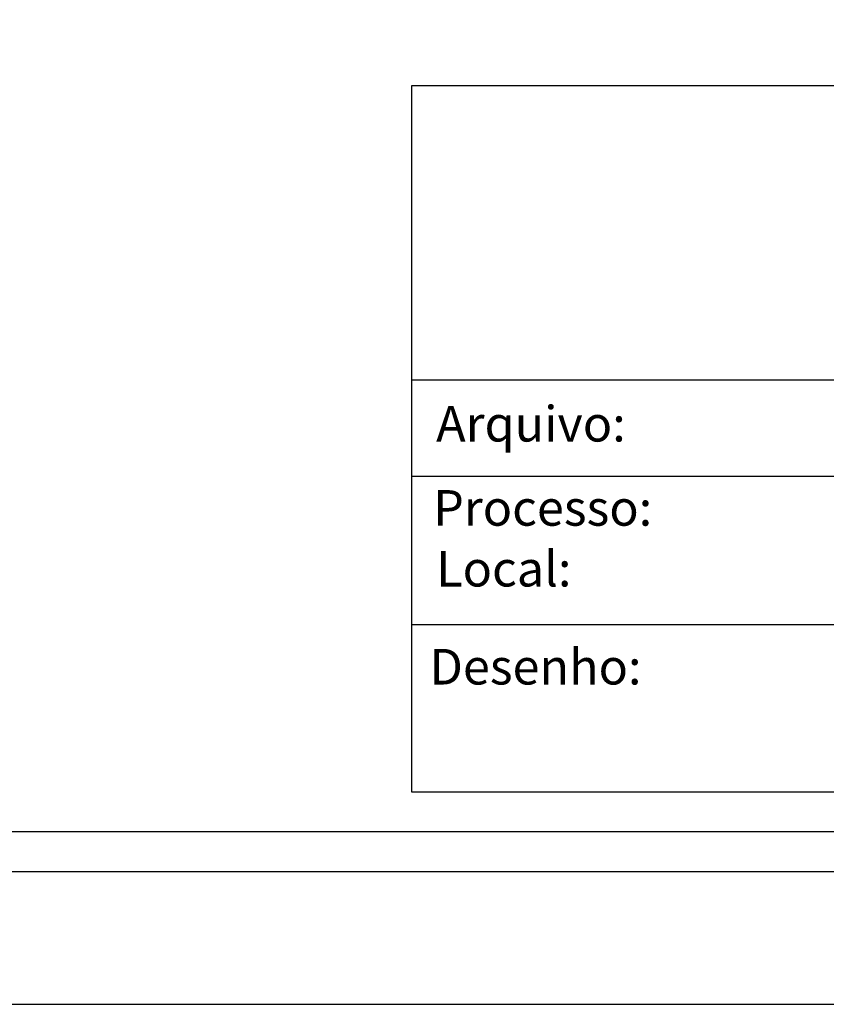
# Model space of a CAD drawing. Units: millimetres. Extents: x 0 to 188438, y 0 to 16766117.
# Drawn here: x 210 to 271, y 0 to 74 of the extents above; entities that cross this region are included whole.
import ezdxf

# ---------------------------------------------------------------- set-up
doc = ezdxf.new("R2010")
doc.units = ezdxf.units.MM
for name, color, linetype in [('Point', 7, 'Continuous'), ('T-DIM', 1, 'Continuous'), ('T-TEXTP', 7, 'Continuous')]:
    doc.layers.add(name, color=color, linetype=linetype)

# ---------------------------------------------------------------- blocks, each defined once
blk = doc.blocks.new('A3_Selo_UPV_paisagi')
blk.add_lwpolyline([(25, 287), (410, 287), (410, 10), (25, 10)], close=True)
at = {"layer": 'Defpoints'}
blk.add_lwpolyline([(420, 0), (420, 297), (0, 297), (0, 0)], close=True, dxfattribs=at)
at = {"layer": 'T-DIM'}
blk.add_lwpolyline([(407, 13), (28, 13), (28, 284), (407, 284)], close=True, dxfattribs=at)
at = {"layer": 'T-TEXTP'}
for p, q in [((239.581, 69.275), (404, 69.275)), ((239.581, 16), (239.581, 69.275)), ((239.581, 47.101), (404, 47.101)), ((339.295, 39.81), (239.581, 39.81)), ((339.295, 28.623), (239.581, 28.623)), ((404, 16), (239.581, 16))]:
    blk.add_line(p, q, dxfattribs=at)
at = {"layer": 'T-TEXTP', "char_height": 2.68506, "attachment_point": 1}
for s, insert in [('{\\fArial|b0|i0|c0|p34;Arquivo:}', (241.412, 45.123)), ('{\\fArial|b0|i0|c0|p34;Processo:}', (241.184, 38.776)), ('{\\fArial|b0|i0|c0|p34;Local:}', (241.418, 34.192)), ('{\\fArial|b0|i0|c0|p34;Desenho:}', (240.91, 26.801))]:
    blk.add_mtext(s, dxfattribs=dict(at, insert=insert))

msp = doc.modelspace()

# ---------------------------------------------------------------- block references
at = {"layer": 'Point'}
msp.add_blockref('A3_Selo_UPV_paisagi', (0, 0), dxfattribs=at)
msp.add_blockref('A3_Selo_UPV_paisagi', (0, 0), dxfattribs=at)

doc.saveas('drawing.dxf')
